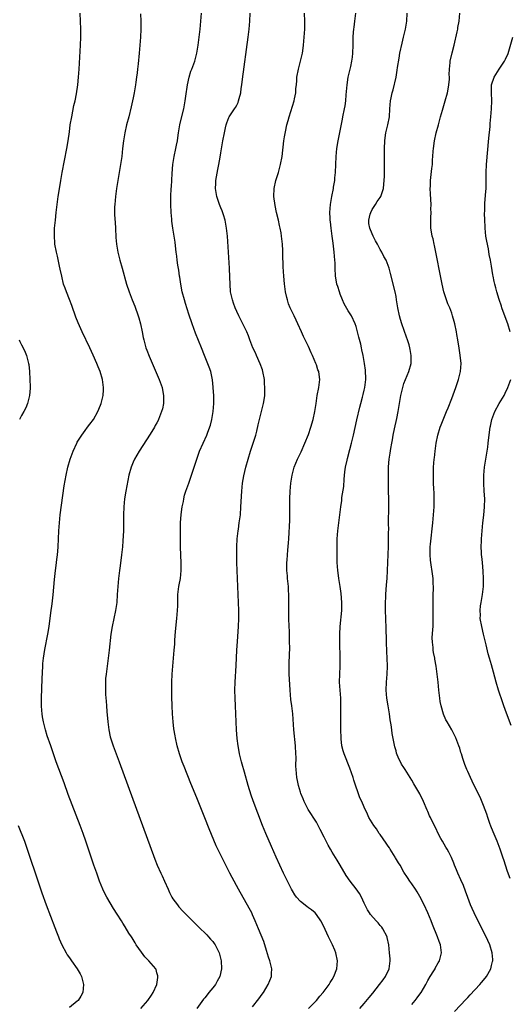
# Model space of a CAD drawing. Units: inches. Extents: x 2628000 to 2631000, y 1437000 to 1440000.
# Drawn here: x 2630623 to 2630745, y 1438192 to 1438439 of the extents above; entities that cross this region are included whole.
import ezdxf

# ---------------------------------------------------------------- set-up
doc = ezdxf.new("R2010")
doc.units = ezdxf.units.IN
doc.header["$MEASUREMENT"] = 0
doc.layers.add('LD26281437_10ft', color=71, linetype='Continuous')

msp = doc.modelspace()

# ---------------------------------------------------------------- linework, layer by layer
at = {"layer": 'LD26281437_10ft'}
for points, elevation in [([(2630652.98, 1438191), (2630654.74, 1438193), (2630655.63, 1438194.37), (2630656.06, 1438195), (2630656.92, 1438197), (2630657.2, 1438198.8), (2630657.24, 1438199), (2630657.21, 1438199.21), (2630657, 1438199.99), (2630656.78, 1438200.78), (2630656.7, 1438201), (2630654.99, 1438203), (2630653.98, 1438203.98), (2630653.11, 1438205.11), (2630651.81, 1438207), (2630651.49, 1438207.49), (2630651, 1438208.34), (2630650.73, 1438208.73), (2630650.56, 1438209), (2630649.94, 1438209.94), (2630649, 1438211.52), (2630648.4, 1438212.4), (2630648.05, 1438213), (2630647, 1438214.72), (2630646.11, 1438216.11), (2630644.42, 1438219), (2630643.93, 1438219.93), (2630643.41, 1438221), (2630642.58, 1438223), (2630641.86, 1438225), (2630641.17, 1438227), (2630639.15, 1438233), (2630638.43, 1438235), (2630637.7, 1438237), (2630634.74, 1438244.74), (2630633.66, 1438247.66), (2630631.72, 1438253), (2630630.31, 1438257), (2630629.47, 1438259.47), (2630629, 1438261), (2630628.49, 1438263), (2630628.26, 1438264.26), (2630628.17, 1438265), (2630628.12, 1438265.88), (2630628.03, 1438267), (2630628.01, 1438269), (2630628.18, 1438273.82), (2630628.32, 1438277), (2630628.37, 1438277.63), (2630628.51, 1438279), (2630628.84, 1438281.16), (2630629.6, 1438285), (2630629.92, 1438287), (2630630.39, 1438290.39), (2630630.68, 1438292.68), (2630630.91, 1438294.91), (2630631.25, 1438298.75), (2630631.49, 1438301), (2630631.68, 1438302.32), (2630631.82, 1438303.82), (2630631.99, 1438305), (2630632.09, 1438305.91), (2630632.18, 1438307), (2630632.29, 1438309), (2630632.37, 1438311), (2630632.49, 1438313), (2630632.7, 1438315), (2630633.71, 1438322.29), (2630634.2, 1438325), (2630634.64, 1438327), (2630635.21, 1438329), (2630635.94, 1438331), (2630636.87, 1438333), (2630637, 1438333.24), (2630638.11, 1438335), (2630639, 1438336.23), (2630639.58, 1438337), (2630640.17, 1438337.83), (2630641.05, 1438339), (2630642.18, 1438341), (2630642.43, 1438341.57), (2630643.02, 1438343), (2630643.48, 1438345), (2630643.55, 1438346.45), (2630643.59, 1438347), (2630643.32, 1438349), (2630642.72, 1438351), (2630642.21, 1438352.21), (2630641.92, 1438353), (2630641, 1438355.14), (2630640.12, 1438357), (2630638.19, 1438361), (2630637.21, 1438363.21), (2630636.64, 1438364.64), (2630635.59, 1438367.59), (2630635, 1438369.13), (2630634.25, 1438371), (2630633.92, 1438371.92), (2630633.56, 1438373), (2630633.07, 1438375), (2630632.73, 1438376.73), (2630632.55, 1438377.45), (2630632.02, 1438380.02), (2630631.75, 1438381), (2630631.39, 1438383), (2630631.34, 1438383.34), (2630631.25, 1438385), (2630631.31, 1438387), (2630631.49, 1438389), (2630631.72, 1438391), (2630631.96, 1438393), (2630632.23, 1438395), (2630632.59, 1438397.41), (2630632.86, 1438399), (2630633.21, 1438401), (2630634.34, 1438407), (2630634.68, 1438409), (2630635, 1438411.2), (2630635.24, 1438413), (2630635.58, 1438415), (2630636.16, 1438417.84), (2630636.44, 1438419), (2630636.81, 1438420.81), (2630637.14, 1438423), (2630637.32, 1438425), (2630637.45, 1438427), (2630637.77, 1438433), (2630637.85, 1438435), (2630637.87, 1438437), (2630637.75, 1438441)], 10410), ([(2630652.86, 1438440.86), (2630652.95, 1438439), (2630652.97, 1438437), (2630652.87, 1438435), (2630652.53, 1438431), (2630652.28, 1438428.28), (2630652.13, 1438427), (2630651.99, 1438426.01), (2630651.88, 1438425), (2630651.7, 1438423.7), (2630651.58, 1438423), (2630651.48, 1438422.52), (2630651.24, 1438421), (2630651, 1438419.73), (2630650.86, 1438419), (2630650.52, 1438417.48), (2630649.92, 1438415), (2630649.38, 1438413), (2630648.89, 1438411), (2630648.58, 1438409), (2630648.38, 1438407), (2630648.15, 1438405), (2630647.85, 1438403), (2630646.83, 1438397), (2630646.55, 1438395), (2630646.38, 1438393), (2630646.36, 1438392.36), (2630646.36, 1438391), (2630646.37, 1438390.37), (2630646.46, 1438388.46), (2630646.57, 1438387), (2630646.69, 1438384.69), (2630646.82, 1438383), (2630647.18, 1438381), (2630647.71, 1438379), (2630648.28, 1438377), (2630649.33, 1438373), (2630649.98, 1438371), (2630650.77, 1438369), (2630651.43, 1438367.43), (2630652.31, 1438365), (2630652.47, 1438364.47), (2630652.86, 1438363), (2630653.26, 1438361), (2630653.54, 1438359.54), (2630653.66, 1438359), (2630653.93, 1438357.93), (2630654.2, 1438357), (2630654.41, 1438356.41), (2630655, 1438354.86), (2630657.56, 1438349), (2630658.27, 1438347), (2630658.56, 1438345.44), (2630658.63, 1438345), (2630658.6, 1438344.6), (2630658.6, 1438343), (2630658.36, 1438341.64), (2630658.17, 1438341), (2630657.41, 1438339), (2630657.26, 1438338.74), (2630657, 1438338.16), (2630656.58, 1438337.42), (2630656.37, 1438337), (2630655.31, 1438335.31), (2630652.54, 1438331), (2630651.35, 1438329), (2630651, 1438328.21), (2630650.5, 1438327), (2630649.94, 1438325), (2630649.65, 1438323.65), (2630649.16, 1438321), (2630648.86, 1438319), (2630648.68, 1438317), (2630648.62, 1438315), (2630648.56, 1438311), (2630648.45, 1438308.45), (2630648.33, 1438307), (2630648.13, 1438305), (2630647.77, 1438302.23), (2630647.59, 1438301), (2630647.33, 1438299), (2630647.15, 1438297), (2630647.04, 1438294.96), (2630646.91, 1438293), (2630646.61, 1438291), (2630645.73, 1438287), (2630645.41, 1438285), (2630644.96, 1438281.04), (2630644.2, 1438275), (2630644.11, 1438273.89), (2630644.06, 1438273), (2630644.08, 1438272.08), (2630644.06, 1438271), (2630644.09, 1438269.91), (2630644.23, 1438268.23), (2630644.29, 1438267), (2630644.38, 1438265.62), (2630644.62, 1438263), (2630644.89, 1438261), (2630645.28, 1438259.28), (2630645.36, 1438259), (2630646.01, 1438257), (2630647.47, 1438253), (2630649.69, 1438247), (2630656.49, 1438228.49), (2630657.05, 1438227), (2630657.93, 1438225), (2630658.29, 1438224.29), (2630658.9, 1438223), (2630659.82, 1438221), (2630660.18, 1438220.18), (2630660.75, 1438219), (2630661, 1438218.56), (2630662.12, 1438217), (2630662.52, 1438216.52), (2630663.48, 1438215.48), (2630665, 1438213.91), (2630665.9, 1438213), (2630667, 1438211.97), (2630667.95, 1438211), (2630669, 1438210), (2630669.48, 1438209.48), (2630669.97, 1438209), (2630670.45, 1438208.45), (2630671, 1438207.8), (2630671.33, 1438207.33), (2630671.6, 1438207), (2630672.59, 1438205), (2630672.69, 1438204.69), (2630673.08, 1438203), (2630673.19, 1438201), (2630672.76, 1438199), (2630672.12, 1438197.88), (2630671.67, 1438197), (2630671, 1438196.19), (2630670.05, 1438195), (2630669.57, 1438194.43), (2630669, 1438193.7), (2630668.68, 1438193.32), (2630667, 1438191.02)], 10420), ([(2630681, 1438191.44), (2630682.59, 1438193.41), (2630683, 1438194.01), (2630683.43, 1438194.57), (2630683.73, 1438195), (2630684.92, 1438197), (2630685.74, 1438199), (2630685.77, 1438199.77), (2630685.86, 1438201), (2630685.32, 1438203), (2630685, 1438203.86), (2630684.46, 1438205.54), (2630683.8, 1438207.8), (2630682.47, 1438211), (2630681.67, 1438213), (2630681, 1438214.54), (2630680.79, 1438215), (2630680.17, 1438216.17), (2630677.44, 1438221), (2630675.88, 1438223.88), (2630675.29, 1438225), (2630673.83, 1438227.83), (2630671.88, 1438231.88), (2630670.1, 1438236.1), (2630669, 1438238.93), (2630667, 1438243.91), (2630665.52, 1438247.52), (2630663.81, 1438251.81), (2630663.36, 1438253), (2630662.67, 1438255), (2630662.08, 1438257), (2630661.62, 1438259), (2630661.53, 1438259.53), (2630661.24, 1438261.24), (2630661.04, 1438263.04), (2630660.87, 1438265), (2630660.78, 1438267), (2630660.72, 1438269.28), (2630660.69, 1438271), (2630660.71, 1438273), (2630660.81, 1438275), (2630660.97, 1438277), (2630661.33, 1438281), (2630661.46, 1438282.54), (2630661.51, 1438283.51), (2630661.67, 1438285.67), (2630661.99, 1438289), (2630662.15, 1438291), (2630662.19, 1438292.19), (2630662.2, 1438293), (2630662.25, 1438294.25), (2630662.25, 1438295), (2630662.5, 1438297), (2630662.59, 1438297.41), (2630662.87, 1438299), (2630663.1, 1438301), (2630663.1, 1438302.9), (2630662.91, 1438307), (2630662.86, 1438309), (2630662.86, 1438311), (2630662.94, 1438313), (2630663.08, 1438315.08), (2630663.31, 1438317), (2630663.63, 1438318.37), (2630663.7, 1438319), (2630663.93, 1438319.94), (2630664.25, 1438321), (2630664.95, 1438323), (2630665.7, 1438325), (2630666.35, 1438327), (2630666.96, 1438329), (2630667.71, 1438331), (2630669.51, 1438335), (2630669.75, 1438335.75), (2630670.44, 1438337.56), (2630670.75, 1438339), (2630671.11, 1438341), (2630671.29, 1438343), (2630671.27, 1438345), (2630671.11, 1438346.89), (2630671.1, 1438347.1), (2630671, 1438347.97), (2630670.91, 1438348.91), (2630670.61, 1438350.61), (2630670.49, 1438351), (2630670.12, 1438352.12), (2630668.92, 1438355), (2630668.15, 1438357), (2630666.66, 1438360.66), (2630665.8, 1438363), (2630665, 1438365.43), (2630664.14, 1438368.14), (2630663.88, 1438369), (2630663.35, 1438371), (2630662.96, 1438373), (2630662.71, 1438374.71), (2630662.66, 1438375), (2630662.48, 1438376.48), (2630662.25, 1438377.75), (2630662.1, 1438379), (2630662, 1438380), (2630661.85, 1438381), (2630661.77, 1438381.77), (2630661.55, 1438383.55), (2630661.34, 1438385), (2630661, 1438387), (2630660.75, 1438388.75), (2630660.69, 1438389.31), (2630660.55, 1438391), (2630660.49, 1438393), (2630660.51, 1438395), (2630660.58, 1438397), (2630660.61, 1438397.39), (2630660.78, 1438400.78), (2630660.96, 1438403), (2630661.27, 1438405), (2630661.75, 1438407), (2630661.91, 1438407.91), (2630662.13, 1438409), (2630662.25, 1438409.75), (2630662.37, 1438411), (2630662.71, 1438413), (2630663, 1438414.06), (2630663.73, 1438417), (2630664.09, 1438419), (2630664.23, 1438420.22), (2630664.62, 1438423), (2630665.07, 1438425), (2630665.53, 1438426.47), (2630665.76, 1438427), (2630666.46, 1438429), (2630666.99, 1438431), (2630667.35, 1438433), (2630667.71, 1438435.71), (2630667.86, 1438437), (2630668.04, 1438439), (2630668.14, 1438441)], 10430), ([(2630695.04, 1438190.96), (2630697, 1438193), (2630697.9, 1438194.1), (2630698.69, 1438195), (2630700.2, 1438197), (2630700.49, 1438197.51), (2630701, 1438198.29), (2630701.43, 1438199), (2630702.15, 1438201), (2630702.31, 1438203), (2630701.93, 1438205), (2630701.66, 1438205.66), (2630701.06, 1438207), (2630700.07, 1438209), (2630699.18, 1438210.82), (2630698.43, 1438212.43), (2630698.09, 1438213), (2630697, 1438214.61), (2630696.67, 1438215), (2630695.81, 1438215.81), (2630695, 1438216.33), (2630694.63, 1438216.63), (2630693, 1438217.85), (2630691.98, 1438219), (2630691.57, 1438219.57), (2630691, 1438220.57), (2630690.77, 1438221), (2630689.52, 1438223.52), (2630688.78, 1438225), (2630687.81, 1438227), (2630686.91, 1438229), (2630685.73, 1438231.73), (2630684.34, 1438235), (2630683.51, 1438237), (2630681.14, 1438243.14), (2630680.63, 1438244.63), (2630679.91, 1438247), (2630679, 1438250.35), (2630678.41, 1438252.41), (2630678.21, 1438253), (2630677.98, 1438253.98), (2630677.68, 1438255), (2630677.59, 1438255.59), (2630677.34, 1438257), (2630677.14, 1438258.86), (2630676.98, 1438261.02), (2630676.88, 1438263), (2630676.72, 1438267), (2630676.62, 1438269), (2630676.56, 1438271), (2630676.6, 1438273), (2630676.84, 1438277.16), (2630677.03, 1438281), (2630677.19, 1438283.19), (2630677.5, 1438287), (2630677.58, 1438289), (2630677.57, 1438291), (2630677.27, 1438297), (2630677.08, 1438303), (2630677.04, 1438305), (2630677.04, 1438307), (2630677.14, 1438309), (2630677.36, 1438311), (2630677.44, 1438311.44), (2630677.66, 1438313), (2630677.92, 1438315), (2630678.08, 1438317), (2630678.32, 1438321), (2630678.5, 1438323), (2630678.8, 1438324.8), (2630679.33, 1438327), (2630679.9, 1438329), (2630680.5, 1438331), (2630681.17, 1438333), (2630681.79, 1438335), (2630682.05, 1438336.05), (2630682.4, 1438337.6), (2630682.74, 1438339), (2630683.27, 1438341), (2630683.76, 1438343), (2630683.87, 1438343.87), (2630684.03, 1438345), (2630684.09, 1438345.91), (2630684.07, 1438347), (2630683.98, 1438347.98), (2630683.95, 1438349), (2630683.6, 1438351), (2630683.45, 1438351.45), (2630682.92, 1438352.92), (2630681.98, 1438355), (2630681.7, 1438355.7), (2630681.08, 1438357), (2630680.31, 1438359), (2630679.96, 1438359.96), (2630679.52, 1438361), (2630678.56, 1438363), (2630677.53, 1438365), (2630677, 1438366.11), (2630676.63, 1438367), (2630676.22, 1438368.22), (2630675.93, 1438369), (2630675.61, 1438370.39), (2630675.48, 1438371), (2630675.33, 1438373), (2630675.29, 1438374.71), (2630675.19, 1438377), (2630674.66, 1438385), (2630674.48, 1438387), (2630674.11, 1438389), (2630673.66, 1438390.34), (2630673.35, 1438391.35), (2630673, 1438392.14), (2630672.67, 1438393), (2630672.49, 1438393.51), (2630672.04, 1438395), (2630671.71, 1438397), (2630671.78, 1438398.22), (2630671.78, 1438399), (2630671.92, 1438399.92), (2630672.27, 1438401.73), (2630672.55, 1438403), (2630672.86, 1438404.86), (2630673, 1438405.97), (2630673.53, 1438409), (2630673.93, 1438411), (2630674.23, 1438412.23), (2630674.38, 1438413), (2630674.51, 1438413.49), (2630675, 1438414.81), (2630675.08, 1438415), (2630676.42, 1438417), (2630676.7, 1438417.3), (2630677, 1438417.9), (2630677.39, 1438418.61), (2630677.49, 1438419), (2630677.59, 1438419.59), (2630678.01, 1438421), (2630678.14, 1438422.14), (2630678.3, 1438423), (2630678.47, 1438424.47), (2630679.86, 1438435), (2630680.11, 1438437), (2630680.28, 1438439), (2630680.38, 1438441)], 10440), ([(2630707.93, 1438191), (2630709, 1438192.23), (2630710.27, 1438193.73), (2630711.16, 1438194.84), (2630712.87, 1438197), (2630713.76, 1438198.24), (2630714.32, 1438199), (2630715.26, 1438201), (2630715.5, 1438203), (2630715.5, 1438203.5), (2630715.38, 1438205), (2630715.19, 1438207), (2630714.8, 1438208.8), (2630714.74, 1438209), (2630713.7, 1438211), (2630713.41, 1438211.41), (2630713, 1438211.89), (2630712.48, 1438212.48), (2630711.99, 1438213), (2630710.59, 1438214.59), (2630710.33, 1438215), (2630709.81, 1438215.81), (2630709, 1438217.49), (2630708.31, 1438219), (2630707.85, 1438219.85), (2630707, 1438221.07), (2630705.46, 1438223), (2630704.45, 1438224.45), (2630703.01, 1438227), (2630702.23, 1438228.23), (2630701, 1438230.27), (2630700.53, 1438231), (2630699.99, 1438231.99), (2630699.47, 1438233), (2630699, 1438234.02), (2630697.97, 1438235.97), (2630697.45, 1438237), (2630697, 1438237.81), (2630694.96, 1438240.96), (2630693.97, 1438243), (2630693.7, 1438243.7), (2630693.12, 1438245), (2630693, 1438245.34), (2630692.48, 1438247), (2630692.25, 1438248.25), (2630692.08, 1438249), (2630691.91, 1438251), (2630691.88, 1438251.88), (2630691.9, 1438254.1), (2630691.88, 1438255), (2630691.77, 1438257), (2630691.34, 1438261), (2630691.07, 1438265), (2630690.83, 1438267), (2630690.61, 1438268.61), (2630690.39, 1438271), (2630690.24, 1438273.76), (2630690.21, 1438275), (2630690.21, 1438276.21), (2630690.18, 1438277), (2630690.18, 1438277.82), (2630690.32, 1438281.68), (2630690.3, 1438283), (2630690.23, 1438284.23), (2630690.22, 1438285.78), (2630690.16, 1438287), (2630690.12, 1438289), (2630690.1, 1438291), (2630690.12, 1438292.12), (2630690.08, 1438293.92), (2630690.09, 1438295), (2630690.04, 1438296.04), (2630689.98, 1438297), (2630689.77, 1438299), (2630689.72, 1438299.72), (2630689.61, 1438301), (2630689.61, 1438302.39), (2630689.62, 1438303), (2630689.65, 1438303.65), (2630689.76, 1438305), (2630689.87, 1438306.13), (2630690, 1438308), (2630690.08, 1438309), (2630690.35, 1438313.65), (2630690.38, 1438315), (2630690.32, 1438319), (2630690.41, 1438321), (2630690.63, 1438323), (2630690.92, 1438325), (2630691.45, 1438327), (2630692.27, 1438329), (2630693.17, 1438330.83), (2630694.14, 1438333), (2630695, 1438335.22), (2630695.61, 1438337), (2630696.22, 1438339), (2630696.64, 1438341), (2630696.92, 1438343), (2630697.22, 1438345), (2630697.61, 1438347), (2630697.84, 1438349), (2630697.7, 1438350.3), (2630697.59, 1438351), (2630697.41, 1438351.41), (2630697, 1438352.7), (2630696.89, 1438353), (2630696.01, 1438355), (2630695.72, 1438355.72), (2630695, 1438357.34), (2630693.78, 1438359.78), (2630693.25, 1438361), (2630692.37, 1438363), (2630691.91, 1438363.91), (2630691.42, 1438365), (2630690.45, 1438367), (2630690.03, 1438368.03), (2630689.73, 1438369), (2630689.58, 1438369.58), (2630689.27, 1438371), (2630688.99, 1438373.01), (2630688.82, 1438375), (2630688.71, 1438377.29), (2630688.61, 1438380.61), (2630688.55, 1438381.45), (2630688.48, 1438383), (2630688.28, 1438385), (2630688.13, 1438385.87), (2630687.92, 1438387), (2630687.73, 1438387.73), (2630687.47, 1438389), (2630687.02, 1438391), (2630686.69, 1438392.69), (2630686.37, 1438395), (2630686.39, 1438397), (2630686.82, 1438399), (2630687.46, 1438401), (2630688.03, 1438403), (2630688.41, 1438405), (2630688.85, 1438409), (2630689, 1438409.98), (2630689.22, 1438411.22), (2630689.62, 1438413), (2630689.94, 1438414.06), (2630690.16, 1438415), (2630691.41, 1438419), (2630691.54, 1438419.54), (2630691.82, 1438421), (2630691.85, 1438422.15), (2630691.99, 1438423), (2630692.12, 1438424.12), (2630692.14, 1438425), (2630692.53, 1438427), (2630693.06, 1438429), (2630693.51, 1438431), (2630693.58, 1438431.58), (2630693.79, 1438433), (2630693.96, 1438435), (2630694.08, 1438437), (2630694.12, 1438439), (2630694, 1438441)], 10450), ([(2630721, 1438191.98), (2630721.83, 1438193), (2630722.35, 1438193.65), (2630723, 1438194.56), (2630723.29, 1438195), (2630724.46, 1438197), (2630724.64, 1438197.36), (2630725, 1438198.03), (2630725.57, 1438199), (2630726.5, 1438200.5), (2630726.79, 1438201), (2630726.86, 1438201.14), (2630727.57, 1438202.43), (2630727.91, 1438203), (2630728.43, 1438205), (2630728.36, 1438205.64), (2630728.16, 1438207), (2630727.81, 1438207.81), (2630727.42, 1438209), (2630726.14, 1438212.14), (2630725.82, 1438213), (2630725.01, 1438215), (2630724.08, 1438217), (2630723, 1438219.16), (2630722.33, 1438220.33), (2630721.85, 1438221), (2630721, 1438222.31), (2630720.49, 1438223), (2630719.87, 1438223.87), (2630719, 1438225.26), (2630718.04, 1438227), (2630717.61, 1438227.61), (2630716.87, 1438228.87), (2630716.81, 1438229), (2630715.52, 1438231), (2630715.33, 1438231.33), (2630715, 1438231.79), (2630714.52, 1438232.52), (2630713, 1438234.71), (2630712.78, 1438235), (2630712.1, 1438236.1), (2630711.39, 1438237), (2630710.2, 1438239), (2630709.82, 1438239.82), (2630709, 1438241.57), (2630708.38, 1438243), (2630707.92, 1438243.92), (2630706.4, 1438248.4), (2630706.21, 1438249), (2630705.38, 1438251.38), (2630703.99, 1438255), (2630703.75, 1438255.75), (2630703.43, 1438257), (2630703.23, 1438258.77), (2630703.19, 1438259), (2630703.15, 1438261), (2630703.18, 1438267.18), (2630703.11, 1438269), (2630702.95, 1438271), (2630702.84, 1438273), (2630702.87, 1438275), (2630702.95, 1438277), (2630702.97, 1438279), (2630702.87, 1438283), (2630702.87, 1438285), (2630702.97, 1438287), (2630703.37, 1438291), (2630703.41, 1438293), (2630703.25, 1438295.25), (2630703.02, 1438297), (2630702.68, 1438299), (2630702.46, 1438300.46), (2630702.39, 1438301), (2630702.25, 1438303), (2630702.25, 1438304.25), (2630702.22, 1438305.78), (2630702.24, 1438309), (2630702.38, 1438311), (2630702.9, 1438315), (2630703.12, 1438317), (2630703.36, 1438318.64), (2630703.41, 1438319.41), (2630703.86, 1438322.14), (2630703.98, 1438323.98), (2630704.17, 1438325.83), (2630704.34, 1438327), (2630704.72, 1438328.72), (2630704.81, 1438329.19), (2630705.43, 1438331.43), (2630705.83, 1438333), (2630706.29, 1438335), (2630707.14, 1438338.86), (2630707.91, 1438342.09), (2630708.14, 1438343), (2630708.55, 1438344.55), (2630708.72, 1438345.28), (2630709, 1438346.37), (2630709.15, 1438347), (2630709.4, 1438349), (2630709.4, 1438349.4), (2630709.36, 1438351), (2630709.33, 1438351.33), (2630709.11, 1438353), (2630708.76, 1438355), (2630708.44, 1438356.44), (2630708.34, 1438357), (2630708.15, 1438357.85), (2630707.66, 1438359.66), (2630707, 1438362.32), (2630706.78, 1438363), (2630705.81, 1438365), (2630705, 1438366.22), (2630703.98, 1438367.98), (2630703.54, 1438369), (2630703, 1438370.48), (2630702.78, 1438371), (2630702.39, 1438372.39), (2630702.16, 1438373), (2630702.01, 1438374.01), (2630701.8, 1438375), (2630701.72, 1438377), (2630701.7, 1438378.3), (2630701.67, 1438379), (2630701.5, 1438381), (2630701.23, 1438383.23), (2630700.97, 1438385.03), (2630700.72, 1438387), (2630700.59, 1438388.59), (2630700.51, 1438389), (2630700.45, 1438389.55), (2630700.41, 1438391), (2630700.53, 1438393), (2630700.86, 1438395), (2630701.3, 1438397), (2630701.33, 1438397.33), (2630701.63, 1438399), (2630701.68, 1438399.67), (2630701.81, 1438401), (2630701.99, 1438405), (2630702.16, 1438407), (2630702.48, 1438409), (2630702.59, 1438409.41), (2630703.55, 1438414.45), (2630703.64, 1438415), (2630704.05, 1438417), (2630704.2, 1438417.8), (2630704.39, 1438419), (2630704.51, 1438420.51), (2630704.6, 1438421.4), (2630704.71, 1438423), (2630705, 1438424.95), (2630705.64, 1438427.64), (2630705.95, 1438429), (2630706.05, 1438429.95), (2630706.2, 1438431), (2630706.23, 1438433), (2630706.21, 1438435), (2630706.3, 1438436.3), (2630706.37, 1438437), (2630706.46, 1438437.54), (2630706.67, 1438439), (2630706.95, 1438441)], 10460), ([(2630731.72, 1438190.28), (2630734.62, 1438193.38), (2630735, 1438193.75), (2630735.59, 1438194.41), (2630738.05, 1438197), (2630738.48, 1438197.52), (2630739, 1438198.12), (2630739.71, 1438199), (2630740.81, 1438201), (2630741, 1438201.79), (2630741.22, 1438202.78), (2630741.28, 1438203), (2630741.27, 1438203.27), (2630741.16, 1438205), (2630740.51, 1438207), (2630740.06, 1438208.06), (2630739.61, 1438209), (2630737, 1438214.13), (2630736.62, 1438215), (2630736.09, 1438216.09), (2630735.73, 1438217), (2630735, 1438218.9), (2630734.47, 1438220.47), (2630733.91, 1438221.91), (2630733.31, 1438223.31), (2630732.53, 1438225), (2630732.18, 1438225.82), (2630731.68, 1438227), (2630731.51, 1438227.51), (2630730.9, 1438228.9), (2630730.25, 1438230.25), (2630729.82, 1438231), (2630729.54, 1438231.54), (2630728.66, 1438233), (2630728.27, 1438233.73), (2630727.6, 1438235), (2630727, 1438236.26), (2630726.07, 1438238.07), (2630725.66, 1438239), (2630725.44, 1438239.44), (2630725, 1438240.49), (2630724.83, 1438240.83), (2630723.87, 1438243), (2630722.94, 1438244.94), (2630721.76, 1438247), (2630721.47, 1438247.47), (2630721, 1438248.36), (2630719.3, 1438251), (2630719, 1438251.51), (2630718.39, 1438252.39), (2630718.09, 1438253), (2630717.71, 1438253.71), (2630717.15, 1438255.15), (2630717, 1438255.77), (2630716.72, 1438256.72), (2630716.06, 1438260.06), (2630715.92, 1438261), (2630715.76, 1438262.24), (2630715.52, 1438263.52), (2630715.36, 1438265), (2630715.06, 1438267.06), (2630714.71, 1438269), (2630714.5, 1438271), (2630714.57, 1438273), (2630714.77, 1438275), (2630714.86, 1438277), (2630714.78, 1438279), (2630714.66, 1438280.66), (2630714.59, 1438283), (2630714.57, 1438284.57), (2630714.53, 1438285.47), (2630714.51, 1438287), (2630714.48, 1438288.48), (2630714.44, 1438289), (2630714.38, 1438291), (2630714.36, 1438292.36), (2630714.44, 1438295), (2630714.61, 1438297.39), (2630714.76, 1438299), (2630714.88, 1438301), (2630715.09, 1438307.09), (2630715.14, 1438309), (2630715.14, 1438310.86), (2630715.16, 1438311.16), (2630715.14, 1438313), (2630715.21, 1438317), (2630715.17, 1438319), (2630715.1, 1438321), (2630715.08, 1438327.08), (2630715.25, 1438329), (2630715.53, 1438330.47), (2630715.68, 1438331.68), (2630715.95, 1438333), (2630716.14, 1438333.86), (2630716.32, 1438335), (2630716.65, 1438336.65), (2630717.19, 1438339.19), (2630717.54, 1438341), (2630718.22, 1438345), (2630718.35, 1438345.65), (2630718.69, 1438347), (2630719, 1438347.97), (2630719.4, 1438349), (2630720.24, 1438351), (2630720.79, 1438353), (2630720.83, 1438355), (2630720.55, 1438356.55), (2630720.48, 1438357), (2630720.27, 1438357.73), (2630719.88, 1438359), (2630719.63, 1438359.63), (2630718.43, 1438363), (2630718.1, 1438364.1), (2630717.86, 1438365), (2630717.46, 1438367), (2630717.15, 1438369), (2630717, 1438369.83), (2630716.77, 1438371), (2630715.6, 1438375.6), (2630715.27, 1438377), (2630715, 1438377.68), (2630714.52, 1438379), (2630713.93, 1438379.94), (2630713.43, 1438381), (2630713, 1438381.69), (2630712.36, 1438383), (2630711.84, 1438383.84), (2630711.3, 1438385), (2630711, 1438385.59), (2630710.4, 1438387), (2630710.2, 1438388.2), (2630710.14, 1438389), (2630710.55, 1438390.55), (2630710.65, 1438391), (2630711, 1438391.7), (2630711.87, 1438393), (2630712.24, 1438393.76), (2630713, 1438394.76), (2630713.2, 1438395), (2630713.88, 1438397), (2630713.95, 1438398.05), (2630714.05, 1438399), (2630714.1, 1438400.1), (2630714.15, 1438403), (2630714.13, 1438404.13), (2630714.13, 1438405.87), (2630714.1, 1438407), (2630714.17, 1438409), (2630714.25, 1438409.75), (2630714.48, 1438411), (2630714.97, 1438412.97), (2630715.37, 1438415), (2630715.48, 1438417), (2630715.62, 1438419), (2630715.76, 1438419.76), (2630716.03, 1438421), (2630716.26, 1438421.74), (2630717.01, 1438425), (2630717.32, 1438426.68), (2630717.38, 1438427.38), (2630717.75, 1438429.75), (2630717.96, 1438431), (2630718.51, 1438433.49), (2630718.9, 1438435), (2630719.41, 1438437), (2630719.7, 1438439), (2630719.76, 1438441)], 10470), ([(2630745.65, 1438223.65), (2630745, 1438225.42), (2630744.47, 1438227), (2630744.12, 1438228.12), (2630743.78, 1438229), (2630743.13, 1438231), (2630742.39, 1438233), (2630741.35, 1438235.35), (2630740.78, 1438236.78), (2630740.54, 1438237.46), (2630740.05, 1438239), (2630739.82, 1438239.82), (2630739, 1438241.96), (2630738.09, 1438244.09), (2630737.62, 1438245), (2630736.13, 1438248.13), (2630735.7, 1438249), (2630735, 1438250.51), (2630734.79, 1438251), (2630734.29, 1438252.29), (2630733.77, 1438253.77), (2630733.42, 1438255), (2630733.31, 1438255.31), (2630733, 1438256.37), (2630732.8, 1438257), (2630732, 1438259), (2630731.7, 1438259.7), (2630731, 1438260.99), (2630729.83, 1438263), (2630729.54, 1438263.54), (2630728.92, 1438264.91), (2630728.33, 1438267), (2630728.12, 1438268.12), (2630728, 1438269), (2630727.78, 1438271), (2630727.58, 1438273), (2630727.36, 1438275), (2630727.07, 1438277), (2630726.75, 1438278.75), (2630726.71, 1438279), (2630726.42, 1438280.42), (2630726.35, 1438281), (2630726.31, 1438281.69), (2630726.13, 1438283), (2630726.11, 1438284.11), (2630726.22, 1438286.22), (2630726.3, 1438287), (2630726.36, 1438289), (2630726.34, 1438289.66), (2630726.33, 1438292.33), (2630726.3, 1438293), (2630726.35, 1438294.35), (2630726.33, 1438295), (2630726.39, 1438296.39), (2630726.39, 1438297), (2630726.34, 1438297.66), (2630726.32, 1438299), (2630726.18, 1438300.18), (2630725.71, 1438303), (2630725.63, 1438303.63), (2630725.54, 1438305), (2630725.61, 1438306.39), (2630725.61, 1438307), (2630725.66, 1438307.66), (2630726.24, 1438313), (2630726.43, 1438315), (2630726.57, 1438317), (2630726.6, 1438319), (2630726.55, 1438320.55), (2630726.49, 1438321.51), (2630726.42, 1438323), (2630726.4, 1438324.4), (2630726.37, 1438325), (2630726.43, 1438327), (2630726.6, 1438329), (2630726.65, 1438329.35), (2630726.81, 1438331), (2630727.06, 1438333), (2630727.49, 1438335), (2630728.11, 1438337), (2630728.34, 1438337.66), (2630729.68, 1438341), (2630730.07, 1438341.93), (2630731, 1438344.26), (2630732.02, 1438347), (2630732.69, 1438349), (2630733.2, 1438351), (2630733.36, 1438353), (2630733.14, 1438355.14), (2630732.85, 1438356.85), (2630732.51, 1438359), (2630732.28, 1438360.28), (2630732.17, 1438361), (2630731.75, 1438363), (2630731.6, 1438363.6), (2630731.22, 1438365), (2630731, 1438365.65), (2630730.47, 1438367), (2630730.04, 1438368.04), (2630729.68, 1438369), (2630729.5, 1438369.5), (2630729.04, 1438371.04), (2630728.6, 1438373), (2630726.66, 1438382.66), (2630726.56, 1438383), (2630726.31, 1438384.31), (2630726.09, 1438385), (2630725.87, 1438386.13), (2630725.75, 1438387), (2630725.71, 1438389), (2630725.72, 1438389.72), (2630725.79, 1438391), (2630725.78, 1438391.78), (2630725.8, 1438393), (2630725.76, 1438394.24), (2630725.65, 1438395.65), (2630725.61, 1438397), (2630725.62, 1438397.62), (2630725.68, 1438399), (2630725.74, 1438399.74), (2630726.02, 1438401.98), (2630726.12, 1438403), (2630726.2, 1438404.2), (2630726.27, 1438405), (2630726.36, 1438406.36), (2630726.41, 1438407), (2630726.67, 1438409), (2630727.1, 1438411), (2630727.64, 1438413), (2630728.19, 1438415), (2630728.67, 1438416.67), (2630729.36, 1438419), (2630729.9, 1438421), (2630730.06, 1438421.94), (2630730.28, 1438423), (2630730.43, 1438424.43), (2630730.43, 1438425), (2630730.38, 1438425.62), (2630730.45, 1438427), (2630730.61, 1438428.61), (2630730.61, 1438429), (2630731.09, 1438431.09), (2630731.58, 1438433), (2630732.37, 1438436.37), (2630732.49, 1438437), (2630732.55, 1438437.45), (2630732.85, 1438439), (2630733.05, 1438441)], 10480), ([(2630745.69, 1438361), (2630745.03, 1438363.03), (2630743.87, 1438366.13), (2630743.57, 1438367), (2630743.45, 1438367.45), (2630742.9, 1438369.1), (2630742.31, 1438371), (2630742.02, 1438372.02), (2630741.81, 1438373), (2630741.63, 1438373.63), (2630741.42, 1438375), (2630741.33, 1438375.33), (2630741, 1438377.47), (2630740.71, 1438379), (2630740.4, 1438380.4), (2630740.18, 1438381.82), (2630739.76, 1438383.76), (2630739.58, 1438385), (2630739.37, 1438387), (2630739.38, 1438387.38), (2630739.29, 1438389), (2630739.24, 1438390.76), (2630739.28, 1438391.28), (2630739.27, 1438393), (2630739.41, 1438394.59), (2630739.43, 1438395), (2630739.43, 1438395.43), (2630739.59, 1438397), (2630739.65, 1438398.35), (2630739.62, 1438399.62), (2630739.65, 1438401), (2630739.75, 1438403), (2630740.33, 1438409.67), (2630740.6, 1438412.6), (2630740.66, 1438413.34), (2630740.83, 1438415), (2630741, 1438417), (2630741.05, 1438419.05), (2630740.95, 1438421), (2630741.01, 1438423), (2630741.66, 1438425), (2630742.86, 1438427), (2630744.24, 1438429), (2630744.52, 1438429.48), (2630745.12, 1438430.88), (2630746.31, 1438435)], 10490), ([(2630622.36, 1438359), (2630622.56, 1438358.56), (2630623, 1438357.73), (2630623.4, 1438357), (2630623.9, 1438355.9), (2630624.27, 1438355), (2630624.67, 1438353.33), (2630624.76, 1438353), (2630624.8, 1438352.8), (2630624.97, 1438351), (2630625.08, 1438349), (2630625.14, 1438347.14), (2630625.14, 1438346.86), (2630625.02, 1438345), (2630624.53, 1438343), (2630624.09, 1438341.91), (2630623.55, 1438341), (2630623, 1438339.96), (2630622.51, 1438339)], 10400), ([(2630745.88, 1438262.12), (2630744.77, 1438265.23), (2630744.09, 1438267), (2630743.78, 1438267.78), (2630742.73, 1438271), (2630742.15, 1438273), (2630741.47, 1438275.47), (2630741, 1438277.3), (2630740.49, 1438279), (2630740.13, 1438280.13), (2630739.61, 1438282.39), (2630739.45, 1438283), (2630739.37, 1438283.37), (2630738.96, 1438285.04), (2630738.51, 1438287), (2630738.14, 1438289), (2630738.17, 1438289.83), (2630738.09, 1438291), (2630738.19, 1438292.19), (2630738.36, 1438293), (2630738.49, 1438293.51), (2630738.72, 1438295), (2630738.94, 1438297), (2630738.96, 1438299), (2630738.86, 1438300.86), (2630738.67, 1438303), (2630738.54, 1438304.54), (2630738.48, 1438305), (2630738.43, 1438305.57), (2630738.4, 1438307), (2630738.46, 1438308.46), (2630738.47, 1438309), (2630738.62, 1438311), (2630738.83, 1438313), (2630739.06, 1438314.94), (2630739.23, 1438317), (2630739.26, 1438319), (2630739.16, 1438321), (2630739.03, 1438323), (2630739.01, 1438325), (2630739.19, 1438327), (2630739.89, 1438331), (2630740.05, 1438332.05), (2630740.15, 1438333), (2630740.21, 1438333.79), (2630740.64, 1438337), (2630740.71, 1438337.29), (2630741.02, 1438339), (2630741.83, 1438341), (2630742.93, 1438343), (2630744.11, 1438345), (2630744.42, 1438345.58), (2630745.08, 1438347), (2630745.85, 1438349)], 10490), ([(2630622.18, 1438237), (2630623.71, 1438233), (2630624.43, 1438231), (2630625.11, 1438229), (2630626.56, 1438224.56), (2630628.09, 1438220.09), (2630629.22, 1438217), (2630631.35, 1438211.35), (2630631.76, 1438210.24), (2630632.24, 1438209), (2630632.47, 1438208.47), (2630633.07, 1438207), (2630634.17, 1438205), (2630634.49, 1438204.49), (2630635, 1438203.74), (2630635.54, 1438203), (2630636.94, 1438201), (2630637.68, 1438199.68), (2630638.03, 1438199), (2630638.55, 1438197), (2630638.4, 1438195), (2630637.88, 1438194.12), (2630637.18, 1438193), (2630637, 1438192.85), (2630635, 1438191.28)], 10400)]:
    msp.add_lwpolyline(points, dxfattribs=dict(at, elevation=elevation))

doc.saveas('drawing.dxf')
